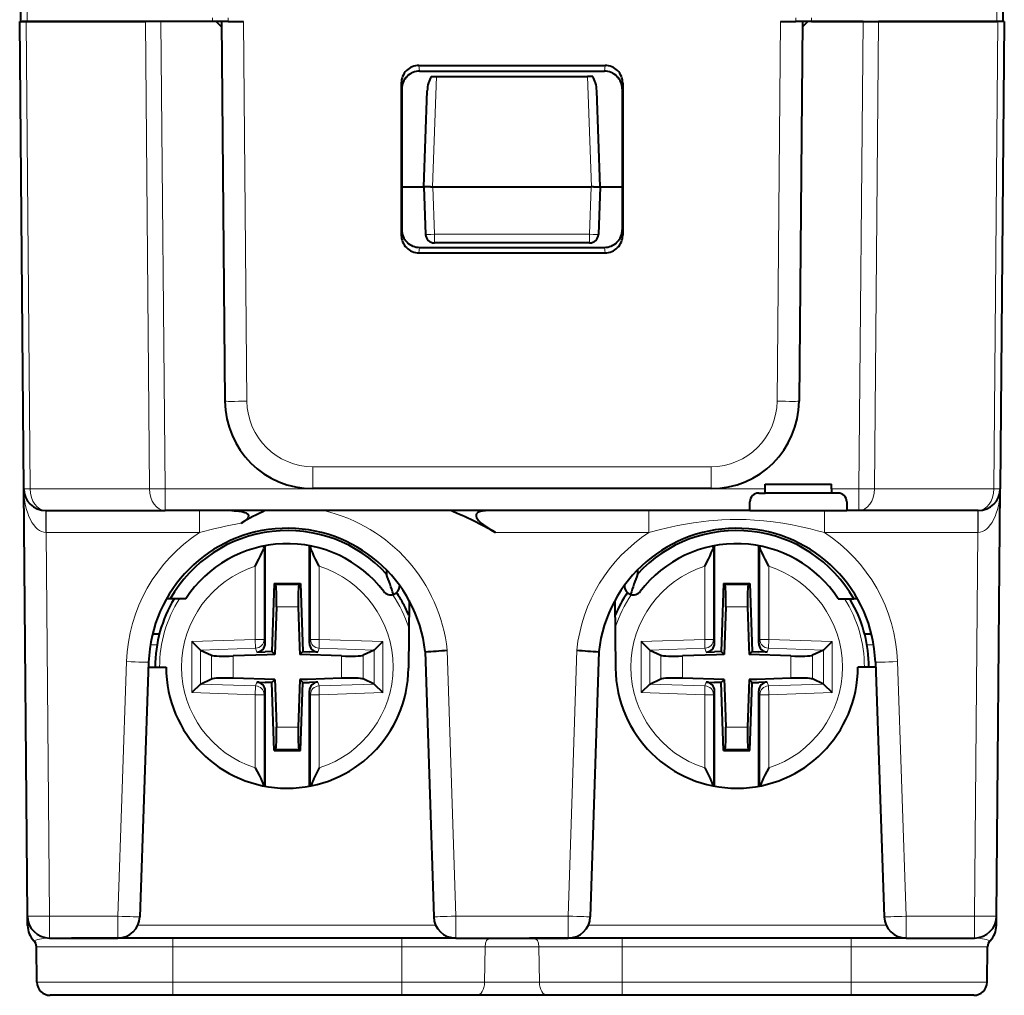
# Model space of a CAD drawing. Extents: x 0 to 420, y 0 to 297.
# Drawn here: x 151 to 173, y 211 to 233 of the extents above; entities that cross this region are included whole.
import ezdxf

# ---------------------------------------------------------------- set-up
doc = ezdxf.new("R2010")
doc.units = 0

msp = doc.modelspace()

# ---------------------------------------------------------------- linework, layer by layer
at = {"color": 7, "lineweight": 40}
for p, q in [((150.976059, 232.90538), (150.976059, 246.880371)), ((173.276062, 232.90538), (173.276062, 246.880371)), ((151.043594, 222.30101), (150.951065, 232.90538)), ((150.951279, 232.90538), (151.097488, 232.90538)), ((151.122513, 232.90538), (151.010208, 232.90538)), ((151.097488, 232.90538), (153.804733, 232.90538)), ((155.329605, 232.90538), (151.122513, 232.90538)), ((154.158295, 232.90538), (153.804733, 232.90538)), ((155.408188, 232.90538), (154.158295, 232.90538)), ((155.683167, 232.90538), (155.329605, 232.90538)), ((155.408188, 232.90538), (155.534622, 232.783279)), ((155.533554, 232.90538), (155.608765, 224.287918)), ((155.683167, 232.90538), (156.033539, 232.90538)), ((168.218582, 232.90538), (168.568954, 232.90538)), ((168.922501, 232.90538), (168.568954, 232.90538)), ((168.718567, 232.90538), (168.643356, 224.287918)), ((168.838562, 232.90538), (168.717499, 232.784332)), ((170.093826, 232.90538), (168.838562, 232.90538)), ((168.922501, 232.90538), (173.129608, 232.90538)), ((170.093826, 232.90538), (170.447388, 232.90538)), ((173.154633, 232.90538), (170.447388, 232.90538)), ((173.241913, 232.90538), (173.129608, 232.90538)), ((173.300842, 232.90538), (173.154633, 232.90538)), ((173.301056, 232.90538), (173.208511, 222.30101)), ((160.012863, 231.909988), (164.239258, 231.909988)), ((160.025803, 231.78038), (164.226318, 231.78038)), ((160.293503, 231.65538), (160.410019, 231.65538)), ((160.410019, 231.65538), (163.842102, 231.65538)), ((163.958618, 231.65538), (163.842102, 231.65538)), ((159.613174, 231.508438), (159.613708, 228.057953)), ((159.626053, 231.379425), (159.626053, 228.18187)), ((160.126053, 229.15538), (160.202026, 231.330826)), ((164.126053, 229.15538), (164.050095, 231.330826)), ((164.626053, 231.379425), (164.626053, 228.18187)), ((164.638931, 231.508438), (164.638412, 228.057953)), ((159.626053, 229.15538), (160.126053, 229.15538)), ((160.126053, 229.15538), (160.163849, 228.073395)), ((160.277298, 229.15538), (160.126404, 229.15538)), ((160.277298, 229.15538), (160.322708, 229.15538)), ((160.325775, 229.15538), (160.322708, 229.155426)), ((160.326065, 229.15538), (163.926056, 229.15538)), ((163.926331, 229.15538), (163.929398, 229.155426)), ((163.974823, 229.15538), (163.929398, 229.15538)), ((163.974823, 229.15538), (164.125717, 229.15538)), ((164.126053, 229.15538), (164.088272, 228.073395)), ((164.126053, 229.15538), (164.626053, 229.15538)), ((160.025742, 227.78038), (164.226379, 227.78038)), ((163.888397, 227.880371), (160.363724, 227.880371)), ((160.013443, 227.657059), (164.238663, 227.657059)), ((167.876053, 222.40538), (169.376053, 222.40538)), ((167.876053, 222.30101), (167.876053, 222.40538)), ((169.376053, 222.30101), (169.376053, 222.40538)), ((151.12825, 212.601013), (151.043594, 222.30101)), ((166.643433, 222.305374), (157.608688, 222.305374)), ((167.726059, 222.205383), (167.876053, 222.205383)), ((167.876053, 222.205383), (167.876053, 222.30101)), ((169.376053, 222.205383), (167.876053, 222.205383)), ((169.376053, 222.30101), (169.376053, 222.205383)), ((169.526062, 222.205383), (169.376053, 222.205383)), ((173.123871, 212.601013), (173.208511, 222.30101)), ((167.526062, 221.805374), (167.526062, 222.005371)), ((169.726059, 222.005371), (169.726059, 221.805374)), ((151.543579, 221.805374), (154.250824, 221.805374)), ((167.526062, 221.805374), (154.250824, 221.805374)), ((164.471863, 221.805374), (164.326065, 221.805374)), ((165.165344, 221.805374), (164.472046, 221.805374)), ((166.526596, 221.805374), (164.895035, 221.805374)), ((166.103928, 221.805374), (165.911713, 221.805374)), ((166.626053, 221.805374), (166.526917, 221.805374)), ((167.526062, 221.805374), (169.726059, 221.805374)), ((170.001282, 221.805374), (169.726059, 221.805374)), ((172.708527, 221.805374), (170.001282, 221.805374)), ((156.526062, 218.796158), (156.526062, 221.009537)), ((157.526062, 218.796158), (157.526062, 221.009537)), ((166.726059, 218.796158), (166.726059, 221.009537)), ((167.726059, 218.796158), (167.726059, 221.009537)), ((159.275299, 220.460175), (159.274475, 220.366226)), ((164.976822, 220.46019), (164.977646, 220.366226)), ((156.727448, 220.150391), (156.673584, 218.607864)), ((156.727448, 220.150391), (156.75647, 220.120331)), ((156.727448, 220.150391), (157.324677, 220.150391)), ((157.324677, 220.150391), (157.295654, 220.120331)), ((157.324677, 220.150391), (157.37854, 218.607864)), ((166.927444, 220.150391), (166.873581, 218.607864)), ((166.927444, 220.150391), (166.956467, 220.120331)), ((166.927444, 220.150391), (167.524673, 220.150391)), ((167.524673, 220.150391), (167.495651, 220.120331)), ((167.524673, 220.150391), (167.578537, 218.607864)), ((159.57225, 220.109436), (159.572098, 220.092087)), ((164.679871, 220.109436), (164.680023, 220.092087)), ((154.370407, 219.805374), (154.282532, 219.805374)), ((154.721176, 219.805374), (154.370407, 219.805374)), ((159.789352, 219.767044), (159.775955, 218.231384)), ((164.462769, 219.767044), (164.476166, 218.231384)), ((169.530945, 219.805374), (169.881714, 219.805374)), ((169.85881, 219.693649), (169.794617, 219.805374)), ((169.969574, 219.805374), (169.881714, 219.805374)), ((156.779037, 219.622238), (156.741241, 218.540192)), ((157.273087, 219.622238), (157.304749, 218.715485)), ((166.979034, 219.622238), (166.941254, 218.540192)), ((167.473083, 219.622238), (167.504745, 218.715485)), ((154.121323, 219.005371), (153.966751, 219.005371)), ((155.055206, 218.641922), (154.858246, 218.832901)), ((158.996918, 218.641922), (159.193878, 218.832901)), ((165.255203, 218.641922), (165.058243, 218.832901)), ((169.196915, 218.641922), (169.393875, 218.832901)), ((170.285355, 219.005371), (170.130798, 219.005371)), ((155.055206, 218.641922), (155.058258, 218.640518)), ((155.058258, 218.640518), (155.305862, 218.52623)), ((156.333405, 218.595978), (156.526062, 218.602707)), ((156.673584, 218.607864), (156.526062, 218.602707)), ((156.673584, 218.607864), (156.741241, 218.540192)), ((157.304749, 218.715485), (157.310867, 218.540192)), ((157.37854, 218.607864), (157.310867, 218.540192)), ((157.37854, 218.607864), (157.526062, 218.602707)), ((157.718719, 218.595978), (157.526062, 218.602707)), ((158.993866, 218.640518), (158.746262, 218.52623)), ((158.996918, 218.641922), (158.993866, 218.640518)), ((160.156509, 218.605377), (160.34906, 212.589386)), ((164.095612, 218.605377), (163.903061, 212.589386)), ((165.255203, 218.641922), (165.258255, 218.640518)), ((165.258255, 218.640518), (165.505859, 218.52623)), ((166.533401, 218.595978), (166.726059, 218.602707)), ((166.873581, 218.607864), (166.726059, 218.602707)), ((166.873581, 218.607864), (166.941254, 218.540192)), ((167.504745, 218.715485), (167.510864, 218.540192)), ((167.578537, 218.607864), (167.510864, 218.540192)), ((167.578537, 218.607864), (167.726059, 218.602707)), ((167.918716, 218.595978), (167.726059, 218.602707)), ((169.193863, 218.640518), (168.946259, 218.52623)), ((169.196915, 218.641922), (169.193863, 218.640518)), ((153.87796, 218.364761), (153.676224, 212.587921)), ((156.565948, 218.534073), (155.798264, 218.507263)), ((156.741241, 218.540192), (156.565948, 218.534073)), ((158.25386, 218.507263), (157.310867, 218.540192)), ((166.765945, 218.534073), (165.99826, 218.507263)), ((166.941254, 218.540192), (166.765945, 218.534073)), ((168.453857, 218.507263), (167.510864, 218.540192)), ((170.374161, 218.364761), (170.575897, 212.587921)), ((153.874146, 218.255371), (154.276062, 218.255371)), ((170.377975, 218.255371), (169.976059, 218.255371)), ((155.058258, 217.870239), (155.305862, 217.984528)), ((156.741241, 217.970566), (155.798264, 218.003494)), ((156.333405, 217.91478), (156.526062, 217.908051)), ((156.673584, 217.902893), (156.741241, 217.970566)), ((156.741241, 217.970566), (156.747375, 217.795273)), ((157.310867, 217.970566), (157.273087, 216.888519)), ((157.486176, 217.976685), (157.310867, 217.970566)), ((157.37854, 217.902893), (157.310867, 217.970566)), ((158.25386, 218.003494), (157.486176, 217.976685)), ((157.718719, 217.91478), (157.526062, 217.908051)), ((158.993866, 217.870239), (158.746262, 217.984528)), ((165.258255, 217.870239), (165.505859, 217.984528)), ((166.941254, 217.970566), (165.99826, 218.003494)), ((166.533401, 217.91478), (166.726059, 217.908051)), ((166.873581, 217.902893), (166.941254, 217.970566)), ((166.941254, 217.970566), (166.947372, 217.795273)), ((167.510864, 217.970566), (167.473083, 216.888519)), ((167.686172, 217.976685), (167.510864, 217.970566)), ((167.578537, 217.902893), (167.510864, 217.970566)), ((168.453857, 218.003494), (167.686172, 217.976685)), ((167.918716, 217.91478), (167.726059, 217.908051)), ((169.193863, 217.870239), (168.946259, 217.984528)), ((155.055206, 217.868835), (154.858246, 217.677856)), ((155.055206, 217.868835), (155.058258, 217.870239)), ((156.673584, 217.902893), (156.526062, 217.908051)), ((156.526062, 215.551208), (156.526062, 217.7146)), ((156.727448, 216.360367), (156.673584, 217.902893)), ((156.747375, 217.795273), (156.779037, 216.888519)), ((157.324677, 216.360367), (157.37854, 217.902893)), ((157.37854, 217.902893), (157.526062, 217.908051)), ((157.526062, 215.551208), (157.526062, 217.7146)), ((158.996918, 217.868835), (158.993866, 217.870239)), ((158.996918, 217.868835), (159.193878, 217.677856)), ((165.255203, 217.868835), (165.058243, 217.677856)), ((165.255203, 217.868835), (165.258255, 217.870239)), ((166.873581, 217.902893), (166.726059, 217.908051)), ((166.726059, 215.551208), (166.726059, 217.7146)), ((166.927444, 216.360367), (166.873581, 217.902893)), ((166.947372, 217.795273), (166.979034, 216.888519)), ((167.524673, 216.360367), (167.578537, 217.902893)), ((167.578537, 217.902893), (167.726059, 217.908051)), ((167.726059, 215.551208), (167.726059, 217.7146)), ((169.196915, 217.868835), (169.193863, 217.870239)), ((169.196915, 217.868835), (169.393875, 217.677856)), ((156.727448, 216.360367), (156.75647, 216.390427)), ((156.727448, 216.360367), (157.324677, 216.360367)), ((157.324677, 216.360367), (157.295654, 216.390427)), ((166.927444, 216.360367), (166.956467, 216.390427)), ((166.927444, 216.360367), (167.524673, 216.360367)), ((167.524673, 216.360367), (167.495651, 216.390427)), ((151.130096, 212.39035), (151.128265, 212.599625)), ((173.122025, 212.39035), (173.123871, 212.601013)), ((151.628235, 212.105377), (153.176529, 212.105377)), ((154.426056, 212.105377), (152.126053, 212.105377)), ((160.848801, 212.105377), (153.176529, 212.105377)), ((160.848801, 212.105377), (163.40332, 212.105377)), ((164.626053, 212.105377), (162.526062, 212.105377)), ((171.075592, 212.105377), (163.40332, 212.105377)), ((171.075592, 212.105377), (172.623886, 212.105377)), ((151.343613, 211.100143), (151.329483, 211.908875)), ((172.908508, 211.100143), (172.922623, 211.908875)), ((172.908508, 211.100143), (172.922623, 211.908875)), ((154.426056, 210.805374), (151.643555, 210.805374)), ((159.626053, 210.805374), (154.426056, 210.805374)), ((161.322708, 210.805374), (159.626053, 210.805374)), ((162.929413, 210.805374), (161.322708, 210.805374)), ((164.626053, 210.805374), (162.929413, 210.805374)), ((169.826065, 210.805374), (164.626053, 210.805374)), ((172.608551, 210.805374), (169.826065, 210.805374))]:
    msp.add_line(p, q, dxfattribs=at)
at = {"color": 7, "lineweight": 18}
for p, q in [((151.122513, 232.90538), (151.122513, 246.880371)), ((173.129608, 232.90538), (173.129608, 246.880371)), ((151.190048, 222.29921), (151.097488, 232.90538)), ((153.897293, 222.29921), (153.804733, 232.90538)), ((154.250824, 222.30101), (154.158295, 232.90538)), ((155.329605, 232.90538), (155.329605, 232.991165)), ((155.683167, 232.90538), (155.683167, 232.991165)), ((156.033539, 232.90538), (156.108734, 224.287918)), ((168.218582, 232.90538), (168.143372, 224.287918)), ((168.568954, 232.90538), (168.568954, 232.991165)), ((168.922501, 232.90538), (168.922501, 232.991165)), ((170.093826, 232.90538), (170.001282, 222.30101)), ((170.447388, 232.90538), (170.354828, 222.29921)), ((173.154633, 232.90538), (173.062073, 222.29921)), ((160.012863, 231.909988), (160.025803, 231.78038)), ((164.239258, 231.909988), (164.226318, 231.78038)), ((160.322708, 229.15538), (160.410019, 231.65538)), ((163.929398, 229.15538), (163.842102, 231.65538)), ((159.613174, 231.508438), (159.626053, 231.379425)), ((164.638931, 231.508438), (164.626053, 231.379425)), ((160.326065, 229.15538), (160.363724, 228.076889)), ((163.926056, 229.15538), (163.888397, 228.076889)), ((159.613708, 228.057953), (159.626053, 228.18187)), ((160.363724, 228.076889), (160.363724, 227.880371)), ((160.363724, 228.076889), (163.888397, 228.076889)), ((163.888397, 228.076889), (163.888397, 227.880371)), ((164.638412, 228.057953), (164.626053, 228.18187)), ((160.013443, 227.657059), (160.025742, 227.78038)), ((164.238663, 227.657059), (164.226379, 227.78038)), ((166.643433, 222.80101), (157.608688, 222.80101)), ((157.608688, 222.305374), (157.608688, 222.80101)), ((166.643433, 222.305374), (166.643433, 222.80101)), ((151.190048, 222.29921), (153.897293, 222.29921)), ((167.876053, 222.30101), (154.250824, 222.30101)), ((154.250824, 221.805374), (154.250824, 222.30101)), ((170.001282, 222.30101), (169.376053, 222.30101)), ((170.001282, 221.805374), (170.001282, 222.30101)), ((173.062073, 222.29921), (170.354828, 222.29921)), ((151.552231, 221.805374), (151.552231, 221.309738)), ((155.035217, 221.805374), (155.035217, 221.309738)), ((165.235214, 221.805374), (165.235214, 221.309738)), ((169.216904, 221.805374), (169.216904, 221.309738)), ((172.69989, 221.805374), (172.69989, 221.309738)), ((151.548264, 221.309769), (151.552231, 221.309738)), ((151.552231, 221.309738), (155.035217, 221.309738)), ((151.628235, 212.601013), (151.552231, 221.309738)), ((161.752975, 221.309738), (165.235214, 221.309738)), ((169.216904, 221.309738), (172.69989, 221.309738)), ((172.623886, 212.601013), (172.69989, 221.309738)), ((172.700241, 221.309738), (172.704208, 221.309784)), ((156.499741, 221.001434), (156.499741, 218.88324)), ((157.552383, 221.001434), (157.552383, 218.88324)), ((166.699738, 221.001434), (166.699738, 218.88324)), ((167.75238, 221.001434), (167.75238, 218.88324)), ((156.299805, 220.542877), (156.299805, 218.88324)), ((157.752319, 220.542877), (157.752319, 218.88324)), ((166.499802, 220.542877), (166.499802, 218.88324)), ((167.952316, 220.542877), (167.952316, 218.88324)), ((156.75647, 220.120331), (157.295654, 220.120331)), ((166.956467, 220.120331), (167.495651, 220.120331)), ((156.779037, 219.622238), (157.273087, 219.622238)), ((166.979034, 219.622238), (167.473083, 219.622238)), ((154.858246, 218.832901), (156.299805, 218.88324)), ((154.858246, 217.677856), (154.858246, 218.832901)), ((156.499741, 218.88324), (156.299805, 218.88324)), ((156.306763, 218.684113), (156.299805, 218.88324)), ((156.526062, 218.796158), (156.499741, 218.88324)), ((157.526062, 218.796158), (157.552383, 218.88324)), ((157.552383, 218.88324), (157.752319, 218.88324)), ((157.745361, 218.684113), (157.752319, 218.88324)), ((159.193878, 218.832901), (157.752319, 218.88324)), ((159.193878, 217.677856), (159.193878, 218.832901)), ((165.058243, 218.832901), (166.499802, 218.88324)), ((165.058243, 217.677856), (165.058243, 218.832901)), ((166.699738, 218.88324), (166.499802, 218.88324)), ((166.50676, 218.684113), (166.499802, 218.88324)), ((166.726059, 218.796158), (166.699738, 218.88324)), ((167.726059, 218.796158), (167.75238, 218.88324)), ((167.75238, 218.88324), (167.952316, 218.88324)), ((167.945358, 218.684113), (167.952316, 218.88324)), ((169.393875, 218.832901), (167.952316, 218.88324)), ((169.393875, 217.677856), (169.393875, 218.832901)), ((154.069351, 218.763168), (153.917328, 218.763168)), ((155.055206, 217.868835), (155.055206, 218.641922)), ((155.058258, 218.640518), (156.306763, 218.684113)), ((156.333405, 218.595978), (156.306763, 218.684113)), ((157.718719, 218.595978), (157.745361, 218.684113)), ((158.993866, 218.640518), (157.745361, 218.684113)), ((158.996918, 217.868835), (158.996918, 218.641922)), ((160.65564, 218.636154), (160.848801, 212.601013)), ((163.596481, 218.636154), (163.40332, 212.601013)), ((165.255203, 217.868835), (165.255203, 218.641922)), ((165.258255, 218.640518), (166.50676, 218.684113)), ((166.533401, 218.595978), (166.50676, 218.684113)), ((167.918716, 218.595978), (167.945358, 218.684113)), ((169.193863, 218.640518), (167.945358, 218.684113)), ((169.196915, 217.868835), (169.196915, 218.641922)), ((170.334778, 218.763168), (170.18277, 218.763168)), ((153.378265, 218.377853), (153.176529, 212.601013)), ((155.305862, 217.984528), (155.305862, 218.52623)), ((155.798264, 218.003494), (155.798264, 218.507263)), ((158.25386, 218.003494), (158.25386, 218.507263)), ((158.746262, 217.984528), (158.746262, 218.52623)), ((165.505859, 217.984528), (165.505859, 218.52623)), ((165.99826, 218.003494), (165.99826, 218.507263)), ((168.453857, 218.003494), (168.453857, 218.507263)), ((168.946259, 217.984528), (168.946259, 218.52623)), ((170.873856, 218.377853), (171.075592, 212.601013)), ((156.333405, 217.91478), (156.306763, 217.82663)), ((157.718719, 217.91478), (157.745361, 217.82663)), ((166.533401, 217.91478), (166.50676, 217.82663)), ((167.918716, 217.91478), (167.945358, 217.82663)), ((155.058258, 217.870239), (156.306763, 217.82663)), ((156.306763, 217.82663), (156.299805, 217.627518)), ((156.526062, 217.7146), (156.499741, 217.627518)), ((157.526062, 217.7146), (157.552383, 217.627518)), ((158.993866, 217.870239), (157.745361, 217.82663)), ((157.745361, 217.82663), (157.752319, 217.627518)), ((165.258255, 217.870239), (166.50676, 217.82663)), ((166.50676, 217.82663), (166.499802, 217.627518)), ((166.726059, 217.7146), (166.699738, 217.627518)), ((167.726059, 217.7146), (167.75238, 217.627518)), ((169.193863, 217.870239), (167.945358, 217.82663)), ((167.945358, 217.82663), (167.952316, 217.627518)), ((154.858246, 217.677856), (156.299805, 217.627518)), ((156.499741, 217.627518), (156.299805, 217.627518)), ((156.299805, 217.627518), (156.299805, 215.96788)), ((156.499741, 217.627518), (156.499741, 215.556213)), ((157.552383, 217.627518), (157.752319, 217.627518)), ((157.552383, 217.627518), (157.552383, 215.556213)), ((159.193878, 217.677856), (157.752319, 217.627518)), ((157.752319, 217.627518), (157.752319, 215.96788)), ((165.058243, 217.677856), (166.499802, 217.627518)), ((166.699738, 217.627518), (166.499802, 217.627518)), ((166.499802, 217.627518), (166.499802, 215.96788)), ((166.699738, 217.627518), (166.699738, 215.556213)), ((167.75238, 217.627518), (167.952316, 217.627518)), ((167.75238, 217.627518), (167.75238, 215.556213)), ((169.393875, 217.677856), (167.952316, 217.627518)), ((167.952316, 217.627518), (167.952316, 215.96788)), ((156.779037, 216.888519), (157.273087, 216.888519)), ((166.979034, 216.888519), (167.473083, 216.888519)), ((156.75647, 216.390427), (157.295654, 216.390427)), ((166.956467, 216.390427), (167.495651, 216.390427)), ((151.628235, 212.601013), (151.628235, 212.105377)), ((151.628235, 212.601013), (153.176529, 212.601013)), ((153.176529, 212.601013), (153.176529, 212.105377)), ((160.848801, 212.601013), (160.848801, 212.105377)), ((160.848801, 212.601013), (163.40332, 212.601013)), ((163.40332, 212.601013), (163.40332, 212.105377)), ((171.075592, 212.105377), (171.075592, 212.601013)), ((171.075592, 212.601013), (172.623886, 212.601013)), ((172.623886, 212.105377), (172.623886, 212.601013)), ((160.395248, 212.394913), (153.630081, 212.394913)), ((170.62204, 212.394913), (163.856873, 212.394913)), ((154.426056, 211.908875), (154.426056, 212.105377)), ((159.626053, 211.908875), (159.626053, 212.105377)), ((164.626053, 211.908875), (164.626053, 212.105377)), ((169.826065, 211.908875), (169.826065, 212.105377)), ((154.426056, 211.908875), (151.329483, 211.908875)), ((154.426056, 211.908875), (159.626053, 211.908875)), ((154.426056, 211.100143), (154.426056, 211.908875)), ((159.626053, 211.100143), (159.626053, 211.908875)), ((161.514206, 211.908875), (159.626053, 211.908875)), ((161.5056, 211.100143), (161.514206, 211.908875)), ((162.7379, 211.908875), (161.514206, 211.908875)), ((162.746521, 211.100143), (162.7379, 211.908875)), ((164.626053, 211.908875), (162.7379, 211.908875)), ((164.626053, 211.908875), (169.826065, 211.908875)), ((164.626053, 211.100143), (164.626053, 211.908875)), ((169.826065, 211.100143), (169.826065, 211.908875)), ((172.922623, 211.908875), (169.826065, 211.908875)), ((151.343613, 211.100143), (154.426056, 211.100143)), ((159.626053, 211.100143), (154.426056, 211.100143)), ((154.426056, 210.805374), (154.426056, 211.100143)), ((159.626053, 211.100143), (161.5056, 211.100143)), ((159.626053, 210.805374), (159.626053, 211.100143)), ((161.5056, 211.100143), (162.746521, 211.100143)), ((162.746521, 211.100143), (164.626053, 211.100143)), ((169.826065, 211.100143), (164.626053, 211.100143)), ((164.626053, 210.805374), (164.626053, 211.100143)), ((169.826065, 211.100143), (172.908508, 211.100143)), ((169.826065, 210.805374), (169.826065, 211.100143))]:
    msp.add_line(p, q, dxfattribs=at)
at = {"color": 7, "lineweight": 40}
for points in [[(155.765915, 221.805374), (155.822067, 221.804352), (155.877396, 221.801163), (155.923462, 221.796539), (155.968948, 221.789825), (156.016968, 221.779602), (156.062439, 221.765411), (156.091888, 221.752136), (156.106033, 221.743683), (156.118896, 221.733902), (156.129959, 221.722473), (156.13678, 221.712234), (156.142105, 221.698059), (156.143417, 221.68898), (156.138199, 221.660461), (156.11908, 221.629044), (156.0979, 221.605927), (156.079727, 221.589523), (156.05925, 221.57309), (156.030243, 221.552231), (155.975601, 221.517487)], [(161.569977, 221.805374), (161.52742, 221.804337), (161.485886, 221.800995), (161.4487, 221.795517), (161.412796, 221.78717), (161.388824, 221.779221), (161.366501, 221.769196), (161.352173, 221.760727), (161.338531, 221.750259), (161.32933, 221.740921), (161.32132, 221.729919), (161.314758, 221.716019), (161.310913, 221.695633), (161.311569, 221.680542), (161.320236, 221.650345), (161.350235, 221.601456), (161.366394, 221.582275), (161.393829, 221.553833), (161.427963, 221.523041), (161.476929, 221.483963), (161.522888, 221.450745), (161.619705, 221.387512), (161.686966, 221.347214), (161.752975, 221.309738)], [(156.299805, 220.542877), (156.382889, 220.705765), (156.420975, 220.782013), (156.450455, 220.844696), (156.464355, 220.876709), (156.482788, 220.924774), (156.491104, 220.951553), (156.49704, 220.97728), (156.499741, 221.001434)], [(157.752319, 220.542877), (157.66922, 220.705765), (157.631149, 220.782013), (157.601654, 220.844696), (157.587753, 220.876709), (157.569336, 220.924774), (157.561005, 220.951553), (157.555084, 220.97728), (157.552383, 221.001434)], [(166.499802, 220.542877), (166.582886, 220.705765), (166.620972, 220.782013), (166.650467, 220.844696), (166.664368, 220.876709), (166.682785, 220.924774), (166.691116, 220.951553), (166.697037, 220.97728), (166.699738, 221.001434)], [(167.952316, 220.542877), (167.869232, 220.705765), (167.831146, 220.782013), (167.801651, 220.844696), (167.78775, 220.876709), (167.769333, 220.924774), (167.761002, 220.951553), (167.755081, 220.97728), (167.75238, 221.001434)], [(156.299805, 215.96788), (156.383194, 215.804413), (156.421707, 215.727249), (156.449509, 215.668167), (156.462646, 215.638123), (156.480301, 215.593109), (156.491516, 215.557739)], [(157.752319, 215.96788), (157.668869, 215.804291), (157.630325, 215.727066), (157.602554, 215.66806), (157.589447, 215.638062), (157.571823, 215.593094), (157.560608, 215.557739)], [(166.499802, 215.96788), (166.583191, 215.804413), (166.621704, 215.727249), (166.649506, 215.668167), (166.662643, 215.638123), (166.680298, 215.593094), (166.691513, 215.557739)], [(167.952316, 215.96788), (167.868866, 215.804291), (167.830322, 215.727066), (167.802567, 215.66806), (167.789444, 215.638062), (167.77182, 215.593109), (167.760605, 215.557739)]]:
    msp.add_lwpolyline(points, dxfattribs=at)
at = {"color": 7, "lineweight": 18}
msp.add_lwpolyline([(169.216904, 221.309738), (169.060654, 221.350708), (168.903778, 221.389648), (168.693665, 221.437805), (168.48259, 221.480957), (168.270554, 221.518463), (168.057587, 221.549759), (167.843735, 221.574387), (167.62915, 221.591965), (167.44458, 221.601242), (167.259857, 221.605011), (167.075134, 221.603271), (166.890625, 221.596008), (166.706451, 221.583313), (166.591568, 221.572693), (166.476913, 221.560059), (166.248306, 221.528976), (166.020767, 221.49057), (165.88887, 221.465118), (165.757385, 221.437576), (165.495575, 221.376831), (165.235214, 221.309738)], dxfattribs=at)
at = {"color": 7, "lineweight": 40}
for centre, radius, start, end in [((160.01384, 231.509613), 0.400512, 90.139796, 180.169315), ((160.026428, 231.380188), 0.400279, 90.09096, 180.108322), ((164.225677, 231.380188), 0.400279, 359.891675, 89.909038), ((164.238281, 231.509613), 0.400512, 359.830679, 89.860209), ((160.014084, 228.057251), 0.40028, 179.900421, 269.90904), ((160.026718, 228.180756), 0.400513, 179.839441, 269.860218), ((160.363724, 228.080383), 0.2, 181.999997, 269.999997), ((163.888397, 228.080383), 0.2, 269.999997, 358), ((164.225403, 228.180756), 0.400513, 270.139784, 0.160561), ((164.238037, 228.057251), 0.40028, 270.090955, 0.099574), ((157.608688, 224.305374), 2, 180.500006, 269.999997), ((166.643433, 224.305374), 2, 269.999997, 359.5), ((151.543579, 222.305374), 0.5, 180.500006, 269.999997), ((151.531128, 222.304413), 0.48753, 180.400408, 188.099165), ((167.726059, 222.005371), 0.2, 90.000003, 179.999995), ((169.526062, 222.005371), 0.2, 360, 90.000003), ((172.708527, 222.305374), 0.5, 269.999997, 359.5), ((158.597504, 217.197815), 5.052867, 114.230481, 121.256376), ((156.909164, 212.672211), 9.902733, 60.71681, 67.265335), ((157.026062, 218.254822), 3.150019, 6.389394, 178.000003), ((157.026062, 218.305344), 3.050019, 42.508191, 150.540211), ((167.226059, 218.254822), 3.150019, 2, 173.610609), ((167.226059, 218.305344), 3.050013, 29.459647, 137.491927), ((157.026062, 218.305374), 2.75, 37.319378, 146.944266), ((167.226059, 218.305374), 2.75, 33.055732, 142.680616), ((153.460587, 218.122345), 6.231856, 16.604685, 21.104185), ((170.79187, 218.122284), 6.232206, 158.896373, 163.395624), ((159.372101, 220.093842), 0.2, 217.319384, 359.499992), ((157.026047, 218.255371), 3.000009, 28.647897, 34.269091), ((167.226059, 218.255371), 3, 145.730952, 156.943704), ((164.88002, 220.093842), 0.2, 180.500006, 322.680546), ((157.026062, 218.255371), 3, 148.891075, 179.999978), ((157.026047, 218.255371), 3.000009, 23.056629, 28.647881), ((167.226059, 218.255371), 3, 359.999996, 28.647886), ((156.326126, 218.795685), 0.199873, 272.085568, 0.136479), ((157.725983, 218.795685), 0.199873, 179.863524, 267.914433), ((159.173981, 237.859634), 19.279962, 272.922007, 274.407409), ((165.078079, 237.858627), 19.278948, 265.592545, 267.078022), ((166.526123, 218.795685), 0.199873, 272.085568, 0.136479), ((167.925995, 218.795685), 0.199873, 179.863524, 267.914433), ((157.026062, 218.255371), 2.75, 179.999995, 359.5), ((167.226059, 218.255371), 2.75, 180.500006, 360), ((156.326126, 217.715073), 0.199873, 359.863521, 87.914432), ((157.725983, 217.715073), 0.199873, 92.085567, 180.136476), ((166.526123, 217.715073), 0.199873, 359.863521, 87.914432), ((167.925995, 217.715073), 0.199873, 92.085567, 180.136476), ((151.628235, 212.605377), 0.5, 180.500006, 269.999997), ((153.176529, 212.605377), 0.5, 269.999997, 358), ((160.848801, 212.605377), 0.5, 181.833122, 269.999997), ((163.40332, 212.605377), 0.5, 269.999997, 358.166878), ((171.075592, 212.605377), 0.5, 181.999997, 269.999997), ((172.623886, 212.605377), 0.5, 269.999997, 359.5), ((151.630081, 212.394714), 0.500003, 180.500074, 224.350544), ((172.62204, 212.394714), 0.5, 315.649348, 359.499991), ((172.62204, 212.394714), 0.5, 315.649348, 359.499991), ((151.129517, 211.90538), 0.2, 1, 44.350741), ((173.122604, 211.90538), 0.2, 135.649319, 178.999997), ((173.122604, 211.90538), 0.2, 135.649319, 178.999997), ((151.643555, 211.105377), 0.3, 181.000003, 269.999997), ((172.608551, 211.105377), 0.3, 269.999997, 359), ((172.608551, 211.105377), 0.3, 269.999997, 359)]:
    msp.add_arc(centre, radius, start, end, dxfattribs=at)
at = {"color": 7, "lineweight": 18}
for centre, radius, start, end in [((157.608688, 224.30101), 1.5, 180.500006, 269.999997), ((166.643433, 224.30101), 1.5, 269.999997, 359.5), ((133.94577, 221.445374), 17.602152, 359.558649, 1.171147), ((157.026062, 218.250458), 3.650019, 6.065681, 76.89192), ((190.306351, 221.445374), 17.602156, 178.82886, 180.441348), ((157.554184, 212.166229), 9.483833, 99.58174, 105.402496), ((157.026062, 218.250458), 3.650019, 123.054355, 178.000003), ((167.226059, 218.250458), 3.650019, 123.054355, 173.934319), ((167.226059, 218.250458), 3.650019, 2, 56.94564), ((157.026062, 218.255371), 2.400014, 107.61409, 252.385199), ((157.026062, 218.255371), 2.400014, 287.614092, 72.385908), ((167.226059, 218.255371), 2.400014, 107.61409, 252.385199), ((167.226059, 218.255371), 2.400014, 287.614092, 72.385908), ((157.026062, 218.255371), 2.999726, 23.044614, 34.268411), ((167.226059, 218.255371), 2.999726, 145.731621, 156.955712), ((157.026062, 218.255371), 2.999726, 148.887906, 179.999991), ((157.026062, 218.255371), 2.899328, 147.68276, 179.999991), ((157.026062, 218.255371), 2.899328, 17.969024, 34.521268), ((167.226059, 218.255371), 2.899328, 145.478726, 162.031157), ((167.226059, 218.255371), 2.899328, 0.000003, 32.317238), ((167.226059, 218.255371), 2.999726, 0.000006, 31.112089), ((151.636581, 210.973419), 1.131992, 90.422784, 108.761439), ((172.61554, 210.973434), 1.131991, 71.238559, 89.577241)]:
    msp.add_arc(centre, radius, start, end, dxfattribs=at)
at = {"color": 7, "lineweight": 40}
for centre, major_axis, ratio, start_param, end_param in [((160.401901, 231.323746), (0.014221, 0.409058), 0.488635, 0.642580529, 1.570448966), ((163.85022, 231.323746), (-0.014221, 0.409058), 0.488635, 4.712736341, 5.640604778), ((156.73526, 219.622238), (0.017593, 0.5), 0.087435, 4.715465803, 6.198995667), ((157.316849, 219.622238), (0.017593, -0.5), 0.087435, 3.225782294, 4.709312158), ((166.935257, 219.622238), (0.017593, 0.5), 0.087435, 4.715465803, 6.198995667), ((167.516861, 219.622238), (0.017593, -0.5), 0.087435, 3.225782294, 4.709312158), ((155.798264, 218.551025), (0.5, 0.017593), 0.087435, 3.313048756, 4.709312158), ((158.25386, 218.551025), (-0.5, 0.017593), 0.087435, 1.573873149, 2.970136551), ((165.99826, 218.551025), (0.5, 0.017593), 0.087435, 3.313048756, 4.709312158), ((168.453857, 218.551025), (-0.5, 0.017593), 0.087435, 1.573873149, 2.970136551), ((155.798264, 217.959717), (-0.5, 0.017593), 0.087435, 4.715465803, 6.111729205), ((158.25386, 217.959717), (0.5, 0.017593), 0.087435, 0.171456103, 1.567719504), ((165.99826, 217.959717), (-0.5, 0.017593), 0.087435, 4.715465803, 6.111729205), ((168.453857, 217.959717), (0.5, 0.017593), 0.087435, 0.171456103, 1.567719504), ((156.73526, 216.888519), (0.017593, -0.5), 0.087435, 0.08418964, 1.567719504), ((157.316849, 216.888519), (0.017593, 0.5), 0.087435, 1.573873149, 3.057403014), ((166.935257, 216.888519), (0.017593, -0.5), 0.087435, 0.08418964, 1.567719504), ((167.516861, 216.888519), (0.017593, 0.5), 0.087435, 1.573873149, 3.057403014)]:
    msp.add_ellipse(centre, major_axis=major_axis, ratio=ratio, start_param=start_param, end_param=end_param, dxfattribs=at)
at = {"color": 7, "lineweight": 18}
for centre, major_axis, ratio, start_param, end_param in [((160.363724, 228.080383), (-0.199875, -0.006973), 0.017442, 0, 1.570187247), ((163.888397, 228.080383), (0.199875, -0.006973), 0.017442, 4.712998061, 6.283185307), ((156.108734, 224.292282), (-0.499985, -0.004364), 0.008726, 0.000000001, 1.570720174), ((168.143372, 224.292282), (0.499985, -0.004364), 0.008726, 4.712465133, 6.283185307), ((151.543579, 222.305374), (0.499985, 0.004364), 0.008726, 3.141592654, 3.926914665), ((151.543579, 222.305389), (0.008682, -0.995605), 0.502191, 4.712397164, 6.274459934), ((151.543579, 222.305374), (0, -0.5), 0.707134, 4.724730009, 6.283185307), ((154.250824, 222.305374), (0.499985, 0.004364), 0.008726, 3.926914665, 4.712312828), ((154.250824, 222.305374), (0, -0.5), 0.707134, 4.724730009, 6.283185307), ((170.001282, 222.305374), (-0.499985, 0.004364), 0.008726, 1.570872479, 2.356270643), ((170.001282, 222.305374), (0, -0.5), 0.707134, 0, 1.558455299), ((172.708527, 222.305389), (-0.008682, -0.995605), 0.502191, 0.008726051, 1.570789102), ((172.708527, 222.305374), (0, -0.5), 0.707134, 0, 1.558455299), ((172.708527, 222.305374), (-0.499985, 0.004364), 0.008726, 2.356270643, 3.141592654), ((156.299805, 218.88324), (0.191452, 0.057877), 0.99593, 4.454753458, 5.988505061), ((157.752319, 218.88324), (0.191452, -0.057877), 0.99593, 3.436272899, 4.970024503), ((166.499802, 218.88324), (0.191452, 0.057877), 0.99593, 4.454753458, 5.988505061), ((167.952316, 218.88324), (0.191452, -0.057877), 0.99593, 3.436272899, 4.970024503), ((153.378265, 218.382217), (0.499695, -0.017456), 0.008721, 4.712693436, 6.283185307), ((170.873856, 218.382217), (0.499695, 0.017456), 0.008721, 3.141592654, 4.712084525), ((156.299805, 217.627518), (-0.191452, 0.057877), 0.99593, 3.436272899, 4.970024503), ((157.752319, 217.627518), (-0.191452, -0.057877), 0.99593, 4.454753458, 5.988505061), ((166.499802, 217.627518), (-0.191452, 0.057877), 0.99593, 3.436272899, 4.970024503), ((167.952316, 217.627518), (-0.191452, -0.057877), 0.99593, 4.454753458, 5.988505061), ((151.628235, 212.605377), (0.499985, 0.004364), 0.008726, 3.141592654, 4.712312828), ((153.176529, 212.605377), (-0.499695, 0.017456), 0.008721, 1.571100878, 3.141592654), ((160.848801, 212.605377), (-0.499741, -0.015991), 0.008722, 0, 1.570517178), ((163.40332, 212.605377), (-0.499741, 0.015991), 0.008722, 1.571075476, 3.141592654), ((171.075592, 212.605377), (-0.499695, -0.017456), 0.008721, 0, 1.570491775), ((172.623886, 212.605377), (0.499985, -0.004364), 0.008726, 4.712465133, 6.283185307), ((161.636139, 211.90538), (0, -0.199997), 0.609756, 3.141592654, 4.694935688), ((162.615967, 211.90538), (0, -0.199997), 0.609756, 1.588249619, 3.141592654), ((161.322708, 211.105377), (0, -0.300003), 0.609756, 0, 1.553343034), ((162.929413, 211.105377), (0, -0.300003), 0.609756, 4.729842273, 6.283185307)]:
    msp.add_ellipse(centre, major_axis=major_axis, ratio=ratio, start_param=start_param, end_param=end_param, dxfattribs=at)

doc.saveas('drawing.dxf')
